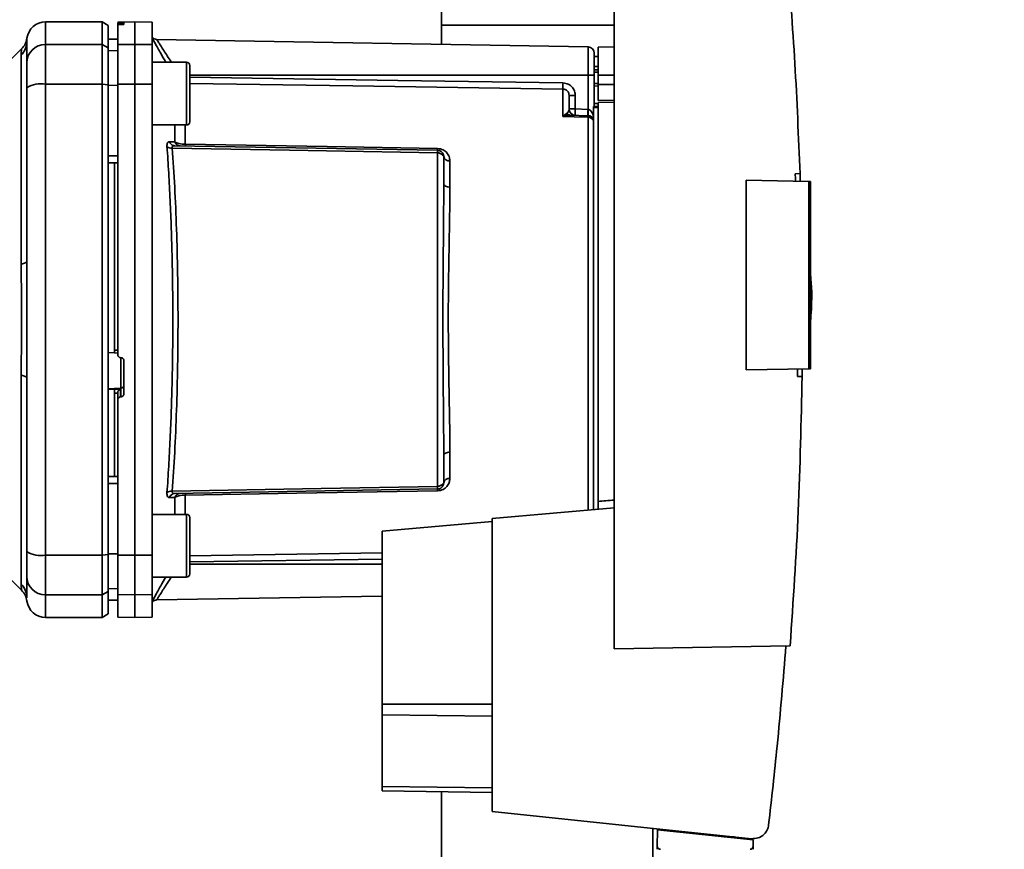
# Paper-space layout 'Blatt1' of a CAD drawing. Units: millimetres. Extents: x 0 to 6300, y 0 to 4455.
# Drawn here: x 2811 to 2968, y 2619 to 2752 of the extents above; entities that cross this region are included whole.
import ezdxf

# ---------------------------------------------------------------- set-up
doc = ezdxf.new("R2010")
doc.units = ezdxf.units.MM
doc.layers.add('1', color=7, linetype='Continuous')
doc.styles.add('SLDTEXTSTYLE1', font='TXT', dxfattribs={"width": 0.605})
doc.dimstyles.new('SLDDIMSTYLE0', dxfattribs={"dimtxt": 52.5, "dimasz": 37.5, "dimexe": 0, "dimexo": 0.0625, "dimgap": 13.125, "dimtad": 1, "dimdec": 0, "dimrnd": 1e-09, "dimzin": 12, "dimdsep": 46, "dimtxsty": 'SLDTEXTSTYLE1', "dimsah": 1, "dimcen": 0.09, "dimadec": 0, "dimazin": 3, "dimtfac": 1, "dimtdec": 0, "dimtofl": 0, "dimtmove": 0, "dimatfit": 3, "dimfxl": 1, "dimfrac": 2, "dimtolj": 1, "dimtzin": 12, "dimarcsym": 0})

# ---------------------------------------------------------------- blocks, each defined once
blk = doc.blocks.new('_D_3')
at = {"layer": '1', "ltscale": 15}
for p, q in [((2953.31, 3409.97), (2097.42, 3409.97)), ((2112.42, 1662.68), (2112.42, 3409.97)), ((2352.42, 1662.68), (2097.42, 1662.68))]:
    blk.add_line(p, q, dxfattribs=at)
for points in [[(2112.42, 3409.97), (2106.42, 3372.47), (2118.42, 3372.47)], [(2112.42, 1662.68), (2118.42, 1700.18), (2106.42, 1700.18)]]:
    blk.add_solid(points, dxfattribs=at)
at = {"layer": '1', "ltscale": 15, "insert": (2044.74, 2456.12), "char_height": 52.5, "attachment_point": 1, "rotation": 90, "style": 'SLDTEXTSTYLE1'}
blk.add_mtext('1747', dxfattribs=at)

psp = doc.layouts.new('Blatt1')

# ---------------------------------------------------------------- linework, layer by layer
at = {"color": 7, "linetype": 'Continuous', "lineweight": 35, "ltscale": 15}
for p, q in [((2878.57, 2772.56), (2878.57, 2750.68)), ((2906.12, 2759.18), (2906.12, 2651.18)), ((2824.42, 2751.18), (2815.42, 2751.18)), ((2815.42, 2747.6), (2815.42, 2751.18)), ((2825.42, 2750.6), (2824.42, 2751.18)), ((2824.42, 2747.6), (2824.42, 2751.18)), ((2829.67, 2751.18), (2826.92, 2751.13)), ((2826.92, 2751.06), (2826.92, 2750.72)), ((2827.39, 2751.05), (2827.44, 2751.05)), ((2827.39, 2750.76), (2827.39, 2751.05)), ((2827.44, 2751.05), (2827.44, 2750.76)), ((2827.92, 2751.04), (2827.92, 2750.8)), ((2832.42, 2751.13), (2829.67, 2751.18)), ((2829.67, 2747.6), (2829.67, 2751.18)), ((2832.42, 2747.55), (2832.42, 2751.13)), ((2825.42, 2747.03), (2825.42, 2750.6)), ((2826.92, 2747.55), (2826.92, 2750.72)), ((2827.44, 2750.76), (2827.39, 2750.76)), ((2878.57, 2750.68), (2878.57, 2747.61)), ((2878.57, 2750.68), (2895.42, 2750.68)), ((2895.42, 2750.68), (2906.12, 2750.68)), ((2812.4, 2747.68), (2812.42, 2748.07)), ((2812.42, 2747.96), (2812.44, 2748.58)), ((2812.42, 2748.07), (2812.42, 2748.22)), ((2826.92, 2748.46), (2825.42, 2748.43)), ((2826.92, 2748.45), (2825.42, 2748.42)), ((2901.93, 2747.2), (2833.13, 2748.4)), ((2811.59, 2746.86), (2807.54, 2742.81)), ((2815.42, 2741.26), (2815.42, 2747.6)), ((2815.42, 2747.6), (2824.42, 2747.6)), ((2824.42, 2747.6), (2824.42, 2741.26)), ((2824.42, 2747.6), (2825.42, 2747.03)), ((2825.42, 2741.15), (2825.42, 2747.03)), ((2826.92, 2746.62), (2825.42, 2746.59)), ((2826.92, 2747.55), (2829.67, 2747.6)), ((2826.92, 2741.25), (2826.92, 2747.55)), ((2829.67, 2741.26), (2829.67, 2747.6)), ((2829.67, 2747.6), (2832.42, 2747.55)), ((2832.42, 2747.55), (2832.42, 2741.25)), ((2901.93, 2747.2), (2901.93, 2742.68)), ((2906.12, 2747.18), (2903.52, 2747.13)), ((2903.52, 2742.68), (2903.52, 2747.13)), ((2811.54, 2712.53), (2811.54, 2745.89)), ((2837.92, 2744.74), (2832.42, 2744.74)), ((2902.99, 2745.68), (2903.52, 2745.68)), ((2838.42, 2743.15), (2838.42, 2741.98)), ((2903.52, 2744.06), (2902.92, 2744.05)), ((2903.52, 2743.56), (2902.92, 2743.53)), ((2902.92, 2743.56), (2903.52, 2743.56)), ((2903.52, 2743.16), (2902.92, 2743.15)), ((2901.93, 2742.68), (2838.42, 2742.68)), ((2838.42, 2741.98), (2838.42, 2738.57)), ((2901.93, 2742.68), (2901.93, 2737.22)), ((2902.92, 2742.68), (2901.93, 2742.68)), ((2902.92, 2742.68), (2902.92, 2737.68)), ((2903.52, 2742.68), (2903.52, 2741.18)), ((2903.52, 2742.68), (2906.12, 2742.68)), ((2824.42, 2741.26), (2815.42, 2741.26)), ((2815.42, 2666.11), (2815.42, 2741.26)), ((2824.42, 2666.11), (2824.42, 2741.26)), ((2825.42, 2741.15), (2824.42, 2741.26)), ((2825.42, 2666.22), (2825.42, 2741.15)), ((2826.92, 2741.07), (2825.42, 2741.06)), ((2829.67, 2741.26), (2826.92, 2741.25)), ((2829.67, 2666.11), (2829.67, 2741.26)), ((2832.42, 2741.25), (2829.67, 2741.26)), ((2832.42, 2666.12), (2832.42, 2741.25)), ((2897.93, 2736.1), (2897.93, 2740.46)), ((2902.92, 2741.34), (2903.52, 2741.33)), ((2902.92, 2740.96), (2903.52, 2740.93)), ((2902.92, 2740.96), (2903.52, 2740.93)), ((2903.52, 2738.63), (2903.52, 2741.18)), ((2906.12, 2741.18), (2903.52, 2741.18)), ((2838.42, 2738.57), (2838.42, 2736.34)), ((2899.9, 2739.43), (2898.92, 2739.43)), ((2899.9, 2739.43), (2899.9, 2737.29)), ((2903.52, 2738.63), (2906.12, 2738.68)), ((2898.92, 2737.29), (2899.9, 2737.29)), ((2899.9, 2737.29), (2901.93, 2737.22)), ((2902.82, 2737.68), (2903.52, 2737.68)), ((2902.82, 2737.68), (2902.82, 2737.5)), ((2902.82, 2673.39), (2902.82, 2737.5)), ((2903.52, 2737.5), (2902.82, 2737.5)), ((2902.92, 2738.18), (2903.55, 2738.18)), ((2906.12, 2738.38), (2903.52, 2738.34)), ((2903.52, 2674.67), (2903.52, 2738.34)), ((2897.96, 2736.13), (2898.5, 2736.59)), ((2901.95, 2736.22), (2899.05, 2736.32)), ((2901.93, 2735.96), (2901.93, 2673.32)), ((2832.42, 2734.74), (2837.92, 2734.74)), ((2836.04, 2732.03), (2836.04, 2734.74)), ((2837.7, 2734.74), (2837.7, 2731.67)), ((2836, 2731.43), (2877.93, 2730.7)), ((2826.92, 2729.81), (2825.42, 2729.81)), ((2877.93, 2730.29), (2877.93, 2677.07)), ((2879.9, 2729.02), (2879.9, 2724.81)), ((2826.92, 2728.68), (2825.42, 2728.71)), ((2826.42, 2728.69), (2826.42, 2698.82)), ((2927.12, 2695.65), (2927.12, 2725.91)), ((2927.12, 2725.91), (2937.12, 2725.74)), ((2934.98, 2726.96), (2935.73, 2726.98)), ((2935.73, 2726.98), (2935.75, 2725.76)), ((2937.12, 2695.83), (2937.12, 2725.74)), ((2937.42, 2725.73), (2937.12, 2725.74)), ((2937.42, 2725.73), (2937.42, 2695.83)), ((2937.61, 2708.08), (2937.42, 2710.95)), ((2825.42, 2698.46), (2826.42, 2698.41)), ((2826.39, 2698.38), (2826.92, 2698.35)), ((2826.42, 2698.82), (2826.92, 2698.79)), ((2827.39, 2697.61), (2827.44, 2697.61)), ((2827.44, 2697.64), (2827.44, 2692.75)), ((2827.92, 2697.11), (2827.92, 2691.87)), ((2811.54, 2661.48), (2811.54, 2694.83)), ((2937.12, 2695.83), (2927.12, 2695.65)), ((2936.06, 2694.61), (2935.31, 2694.63)), ((2936.06, 2695.81), (2936.06, 2694.61)), ((2937.12, 2695.83), (2937.42, 2695.83)), ((2827.44, 2692.75), (2825.42, 2692.65)), ((2826.42, 2692.59), (2825.42, 2692.54)), ((2827.39, 2692.59), (2826.42, 2692.55)), ((2826.42, 2692.59), (2826.42, 2692.55)), ((2826.92, 2691.95), (2826.42, 2691.93)), ((2826.42, 2691.93), (2826.42, 2678.67)), ((2826.92, 2692), (2826.92, 2690.86)), ((2827.39, 2691.36), (2827.39, 2692.59)), ((2827.44, 2691.36), (2827.39, 2691.36)), ((2827.44, 2692.75), (2827.44, 2691.36)), ((2826.92, 2666.12), (2826.92, 2690.86)), ((2879.9, 2682.56), (2879.9, 2678.34)), ((2826.92, 2678.68), (2825.42, 2678.66)), ((2826.92, 2677.55), (2825.42, 2677.55)), ((2877.93, 2676.67), (2836, 2675.93)), ((2837.7, 2675.69), (2837.7, 2672.62)), ((2836.04, 2675.33), (2835.17, 2675.3)), ((2836.04, 2672.62), (2836.04, 2675.33)), ((2837.92, 2672.62), (2832.42, 2672.62)), ((2906.12, 2673.68), (2886.62, 2671.98)), ((2838.42, 2671.03), (2838.42, 2669.86)), ((2886.62, 2671.46), (2869.12, 2669.93)), ((2886.62, 2671.98), (2886.62, 2625.23)), ((2838.42, 2669.86), (2838.42, 2666.45)), ((2869.12, 2669.93), (2869.12, 2642.32)), ((2824.42, 2666.11), (2825.42, 2666.22)), ((2826.92, 2666.3), (2825.42, 2666.3)), ((2825.42, 2660.33), (2825.42, 2666.22)), ((2838.42, 2666.01), (2869.12, 2666.47)), ((2838.42, 2666.45), (2838.42, 2664.21)), ((2815.42, 2666.11), (2824.42, 2666.11)), ((2815.42, 2659.76), (2815.42, 2666.11)), ((2824.42, 2659.76), (2824.42, 2666.11)), ((2826.92, 2666.12), (2829.67, 2666.11)), ((2826.92, 2659.81), (2826.92, 2666.12)), ((2829.67, 2666.11), (2832.42, 2666.12)), ((2829.67, 2659.76), (2829.67, 2666.11)), ((2832.42, 2666.12), (2832.42, 2659.81)), ((2838.42, 2665.03), (2869.12, 2665.48)), ((2838.42, 2664.68), (2869.12, 2664.68)), ((2807.54, 2664.56), (2811.6, 2660.5)), ((2832.42, 2662.62), (2837.92, 2662.62)), ((2825.42, 2660.33), (2824.42, 2659.76)), ((2826.92, 2660.75), (2825.42, 2660.77)), ((2825.42, 2656.76), (2825.42, 2660.33)), ((2812.42, 2659.3), (2812.42, 2659.4)), ((2824.42, 2659.76), (2815.42, 2659.76)), ((2815.42, 2656.18), (2815.42, 2659.76)), ((2824.42, 2656.18), (2824.42, 2659.76)), ((2826.92, 2658.92), (2825.42, 2658.94)), ((2825.42, 2658.93), (2826.92, 2658.91)), ((2829.67, 2659.76), (2826.92, 2659.81)), ((2826.92, 2659.81), (2826.92, 2656.23)), ((2832.42, 2659.81), (2829.67, 2659.76)), ((2829.67, 2656.18), (2829.67, 2659.76)), ((2832.42, 2656.23), (2832.42, 2659.81)), ((2833.12, 2658.96), (2869.12, 2659.59)), ((2824.42, 2656.18), (2825.42, 2656.76)), ((2815.42, 2656.18), (2824.42, 2656.18)), ((2826.92, 2656.23), (2829.67, 2656.18)), ((2829.67, 2656.18), (2832.42, 2656.23)), ((2906.12, 2651.18), (2934.16, 2651.67)), ((2869.12, 2642.32), (2869.12, 2640.66)), ((2869.12, 2642.32), (2886.62, 2642.32)), ((2869.12, 2640.66), (2869.12, 2629.22)), ((2886.62, 2640.44), (2869.12, 2640.66)), ((2869.12, 2629.22), (2869.12, 2628.53)), ((2886.62, 2629), (2869.12, 2629.22)), ((2886.62, 2628.23), (2869.12, 2628.53)), ((2878.57, 2628.37), (2878.57, 2547.68)), ((2886.62, 2625.23), (2927.99, 2620.88)), ((2912.27, 2547.68), (2912.27, 2622.54)), ((2913.02, 2622.28), (2912.97, 2619.63)), ((2913.02, 2622.28), (2928.24, 2620.68)), ((2914.47, 2622.13), (2914.47, 2622.3)), ((2925.23, 2621.17), (2923.57, 2621.17)), ((2927.27, 2620.96), (2927.27, 2620.78)), ((2928.26, 2619.63), (2928.24, 2620.68))]:
    psp.add_line(p, q, dxfattribs=at)
at = {"color": 7, "linetype": 'Continuous', "lineweight": 35, "ltscale": 15, "flags": 128}
for points in [[(2837.92, 2734.74), (2837.92, 2734.79), (2837.92, 2735.16), (2837.92, 2735.87), (2837.92, 2736.86), (2837.92, 2738.07), (2837.92, 2739.4), (2837.92, 2740.76), (2837.92, 2742.04), (2837.92, 2743.16), (2837.92, 2744.02), (2837.92, 2744.56), (2837.92, 2744.74)], [(2838.42, 2735.24), (2838.42, 2735.43), (2838.42, 2735.96), (2838.42, 2736.8), (2838.42, 2737.88), (2838.42, 2739.1), (2838.42, 2740.39), (2838.42, 2741.61), (2838.42, 2742.69), (2838.42, 2743.53), (2838.42, 2744.06), (2838.42, 2744.24)], [(2838.42, 2742.34), (2871.61, 2741.85), (2897.93, 2741.45)], [(2897.93, 2740.46), (2864.42, 2740.97), (2838.42, 2741.35)], [(2901.93, 2735.96), (2899.69, 2736.04), (2897.93, 2736.1)], [(2877.93, 2730.29), (2854.31, 2730.71), (2835.61, 2731.04)], [(2837.7, 2731.67), (2860.31, 2731.28), (2877.93, 2730.97)], [(2879.9, 2724.81), (2879.71, 2724.82), (2879.52, 2724.85), (2879.35, 2724.9), (2879.2, 2724.97), (2879.08, 2725.06), (2878.99, 2725.16), (2878.93, 2725.26), (2878.92, 2725.37)], [(2811.54, 2712.53), (2811.74, 2712.58), (2811.91, 2712.62), (2812.06, 2712.68), (2812.19, 2712.73), (2812.29, 2712.79), (2812.36, 2712.85), (2812.4, 2712.91), (2812.42, 2712.97)], [(2811.54, 2694.83), (2811.74, 2694.79), (2811.91, 2694.74), (2812.06, 2694.69), (2812.19, 2694.63), (2812.29, 2694.58), (2812.36, 2694.52), (2812.4, 2694.46), (2812.42, 2694.4)], [(2879.9, 2682.56), (2879.71, 2682.55), (2879.52, 2682.51), (2879.35, 2682.46), (2879.2, 2682.39), (2879.08, 2682.31), (2878.99, 2682.21), (2878.93, 2682.1), (2878.92, 2682)], [(2835.61, 2676.33), (2859.39, 2676.75), (2877.93, 2677.07)], [(2877.93, 2676.39), (2855.48, 2676), (2837.7, 2675.69)], [(2837.92, 2662.62), (2837.92, 2662.67), (2837.92, 2663.03), (2837.92, 2663.74), (2837.92, 2664.74), (2837.92, 2665.95), (2837.92, 2667.28), (2837.92, 2668.64), (2837.92, 2669.92), (2837.92, 2671.03), (2837.92, 2671.89), (2837.92, 2672.43), (2837.92, 2672.62)], [(2838.42, 2663.12), (2838.42, 2663.3), (2838.42, 2663.83), (2838.42, 2664.67), (2838.42, 2665.75), (2838.42, 2666.98), (2838.42, 2668.26), (2838.42, 2669.49), (2838.42, 2670.57), (2838.42, 2671.41), (2838.42, 2671.94), (2838.42, 2672.12)]]:
    psp.add_lwpolyline(points, dxfattribs=at)
at = {"color": 7, "linetype": 'Continuous', "lineweight": 35, "ltscale": 225}
for centre, radius, start, end in [((2815.42, 2748.18), 3, 90, 172.3872), ((2809.51, 2747.97), 2.91, 314.2319, 359.89), ((2833.15, 2749.4), 1, 223.0265, 269), ((2815.39, 2744.63), 2.97, 89.4841, 179.4747), ((2901.92, 2746.2), 1, 0, 89), ((2837.92, 2744.24), 0.5, 0, 90), ((2814.69, 2736.86), 4.45, 80.655, 120.7423), ((2917.4, 2740.96), 19.47, 178.5446, 181.4554), ((2899.92, 2737.29), 1, 180, 268), ((2914.22, 2736.54), 14.34, 177.0022, 180.9975), ((2916.25, 2736.47), 14.34, 177.0022, 180.9975), ((2909.12, 2736.72), 7.19, 176.0129, 183.9871), ((2837.92, 2735.24), 0.5, 270, 0), ((2898.31, 2736.92), 0.86, 246.397, 248.4198), ((2901.95, 2734.94), 1.02, 31.2247, 90.6508), ((2835.51, 2732.22), 1.19, 232.3422, 274.9748), ((2836.91, 2732.33), 0.92, 199.1319, 267.6772), ((2843.23, 2731.54), 5.52, 178.6104, 181.3896), ((2883.55, 2730.84), 5.61, 178.6078, 181.3922), ((2879.77, 2729.9), 0.881, 192.8728, 278.0888), ((2827.42, 2693.24), 0.493, 272.2153, 359.2982), ((2879.77, 2677.47), 0.881, 81.9112, 167.1272), ((2835.51, 2675.14), 1.19, 85.0252, 127.6578), ((2836.04, 2675.02), 0.916, 92.4582, 161.8632), ((2836.91, 2675.03), 0.92, 92.3228, 160.8681), ((2843.23, 2675.83), 5.52, 178.6104, 181.3896), ((2883.55, 2676.53), 5.61, 178.6078, 181.3922), ((2837.92, 2672.12), 0.5, 0, 90), ((2814.69, 2670.5), 4.45, 239.2577, 279.345), ((2837.92, 2663.12), 0.5, 270, 0), ((2809.51, 2659.4), 2.91, 0.11, 45.7681), ((2815.39, 2662.74), 2.97, 180.5253, 270.5159), ((2809.47, 2658.39), 3, 7.6201, 45), ((2815.42, 2659.18), 3, 187.597, 270)]:
    psp.add_arc(centre, radius, start, end, dxfattribs=at)
at = {"color": 7, "linetype": 'Continuous', "lineweight": 35, "ltscale": 15}
for points, knots in [([(2933.66, 2762.08), (2934.11, 2756.23), (2935.02, 2744.54), (2935.49, 2732.83), (2935.73, 2726.98)], [0, 0, 0, 0, 0.500125, 1, 1, 1, 1]), ([(2827.39, 2751.05), (2827.33, 2751.05), (2827.22, 2751.05), (2827.08, 2751.05), (2826.97, 2751.05), (2826.92, 2751.05), (2826.92, 2751.06), (2826.92, 2751.06)], [0, 0, 0, 0, 0.22025, 0.440458, 0.661779, 0.884872, 1, 1, 1, 1]), ([(2827.44, 2751.05), (2827.5, 2751.05), (2827.61, 2751.05), (2827.75, 2751.05), (2827.86, 2751.05), (2827.91, 2751.05), (2827.91, 2751.04), (2827.92, 2751.04)], [0, 0, 0, 0, 0.220312, 0.440581, 0.661976, 0.885105, 1, 1, 1, 1]), ([(2827.39, 2750.76), (2827.33, 2750.76), (2827.22, 2750.76), (2827.08, 2750.75), (2826.97, 2750.74), (2826.92, 2750.73), (2826.92, 2750.72), (2826.92, 2750.72)], [0, 0, 0, 0, 0.218281, 0.436524, 0.655929, 0.878089, 1, 1, 1, 1]), ([(2827.92, 2750.8), (2827.91, 2750.8), (2827.9, 2750.79), (2827.81, 2750.78), (2827.68, 2750.77), (2827.55, 2750.76), (2827.47, 2750.76), (2827.44, 2750.76)], [0, 0, 0, 0, 0.225668, 0.451403, 0.675272, 0.896057, 1, 1, 1, 1]), ([(2812.44, 2748.58), (2812.37, 2748.26), (2812.23, 2747.61), (2811.8, 2747.11), (2811.59, 2746.86)], [0, 0, 0, 0, 0.499986, 1, 1, 1, 1]), ([(2812.42, 2747.96), (2812.42, 2747.61), (2812.42, 2746.98), (2812.42, 2745.37), (2812.42, 2744.65)], [0, 0, 0, 0, 0.559975, 1, 1, 1, 1]), ([(2832.42, 2748.65), (2832.56, 2748.37), (2832.86, 2747.82), (2833.67, 2746.35), (2834.31, 2745.23), (2834.59, 2744.74)], [0, 0, 0, 0, 0.3604542, 0.7225284, 1, 1, 1, 1]), ([(2833.13, 2748.4), (2833.14, 2748.38), (2833.17, 2748.33), (2833.41, 2747.95), (2833.77, 2747.38), (2834.42, 2746.38), (2835.02, 2745.45), (2835.5, 2744.77), (2835.51, 2744.74)], [0, 0, 0, 0, 0.1604854, 0.3251335, 0.4847297, 0.65505, 0.9893795, 1, 1, 1, 1]), ([(2811.54, 2745.89), (2811.54, 2746.05), (2811.55, 2746.44), (2811.58, 2746.79), (2811.59, 2746.83), (2811.59, 2746.86)], [0, 0, 0, 0, 0.2976894, 0.6761889, 1, 1, 1, 1]), ([(2812.42, 2740.69), (2812.42, 2741.22), (2812.42, 2742.3), (2812.42, 2743.88), (2812.42, 2744.37), (2812.42, 2744.65)], [0, 0, 0, 0, 0.278154, 0.570521, 1, 1, 1, 1]), ([(2812.42, 2712.97), (2812.42, 2718.17), (2812.42, 2727.47), (2812.42, 2736.65), (2812.42, 2740.69)], [0, 0, 0, 0, 0.559986, 1, 1, 1, 1]), ([(2825.42, 2741.06), (2825.42, 2738.97), (2825.42, 2735.23), (2825.42, 2731.47), (2825.42, 2729.81)], [0, 0, 0, 0, 0.559996, 1, 1, 1, 1]), ([(2826.92, 2741.25), (2826.92, 2737.27), (2826.92, 2729.32), (2826.92, 2718.09), (2826.92, 2707.68), (2826.92, 2701.31), (2826.92, 2698.12)], [0, 0, 0, 0, 0.278926, 0.558953, 0.779423, 1, 1, 1, 1]), ([(2897.93, 2741.45), (2898.22, 2741.41), (2898.81, 2741.32), (2899.45, 2740.78), (2899.83, 2740.12), (2899.88, 2739.66), (2899.9, 2739.43)], [0, 0, 0, 0, 0.279499, 0.559094, 0.779484, 1, 1, 1, 1]), ([(2898.92, 2739.43), (2898.9, 2739.57), (2898.87, 2739.83), (2898.68, 2740.12), (2898.48, 2740.29), (2898.31, 2740.39), (2898.13, 2740.45), (2898, 2740.46), (2897.93, 2740.46)], [0, 0, 0, 0, 0.2535291, 0.5041045, 0.6313261, 0.7561527, 0.8789228, 1, 1, 1, 1]), ([(2898.92, 2737.29), (2898.92, 2737.81), (2898.92, 2738.74), (2898.92, 2739.22), (2898.92, 2739.43)], [0, 0, 0, 0, 0.559938, 1, 1, 1, 1]), ([(2898.5, 2736.59), (2898.59, 2736.66), (2898.8, 2736.81), (2898.89, 2737.05), (2898.91, 2737.21), (2898.92, 2737.29)], [0, 0, 0, 0, 0.290827, 0.63693, 1, 1, 1, 1]), ([(2901.95, 2737.22), (2901.95, 2737.22), (2901.94, 2737.22), (2901.94, 2737.22), (2901.93, 2737.22)], [0, 0, 0, 0, 0.559999, 1, 1, 1, 1]), ([(2901.95, 2737.22), (2902, 2737.21), (2902.11, 2737.19), (2902.31, 2737.07), (2902.62, 2736.73), (2902.74, 2736.35), (2902.82, 2736.09)], [0, 0, 0, 0, 0.095276, 0.201226, 0.438203, 1, 1, 1, 1]), ([(2897.93, 2736.1), (2897.94, 2736.11), (2897.95, 2736.12), (2897.96, 2736.13), (2897.96, 2736.13)], [0, 0, 0, 0, 0.560003, 1, 1, 1, 1]), ([(2897.99, 2736.12), (2897.98, 2736.12), (2897.97, 2736.11), (2897.95, 2736.1), (2897.94, 2736.1), (2897.93, 2736.1)], [0, 0, 0, 0, 0.501038, 0.938166, 1, 1, 1, 1]), ([(2899.05, 2736.32), (2898.88, 2736.31), (2898.65, 2736.3), (2898.29, 2736.22), (2898.11, 2736.16), (2897.99, 2736.12)], [0, 0, 0, 0, 0.495575, 0.669863, 1, 1, 1, 1]), ([(2901.95, 2736.22), (2901.95, 2736.2), (2901.94, 2736.18), (2901.94, 2736.03), (2901.93, 2735.96)], [0, 0, 0, 0, 0.5000402, 1, 1, 1, 1]), ([(2834.78, 2731.28), (2834.78, 2731.4), (2834.77, 2731.64), (2834.85, 2731.89), (2834.98, 2732.04), (2835.11, 2732.05), (2835.17, 2732.06)], [0, 0, 0, 0, 0.249051, 0.49859, 0.748708, 1, 1, 1, 1]), ([(2834.78, 2676.08), (2834.88, 2677.47), (2835.07, 2680.2), (2835.29, 2684.6), (2835.48, 2689.16), (2835.61, 2693.9), (2835.69, 2698.78), (2835.72, 2703.68), (2835.69, 2708.58), (2835.61, 2713.46), (2835.48, 2718.2), (2835.29, 2722.76), (2835.07, 2727.17), (2834.88, 2729.9), (2834.78, 2731.28)], [0, 0, 0, 0, 0.0854246, 0.1686881, 0.2500001, 0.334017, 0.4172688, 0.4999717, 0.5826659, 0.6659194, 0.7499455, 0.8312721, 0.9145533, 1, 1, 1, 1]), ([(2835.17, 2732.06), (2835.34, 2732.06), (2835.63, 2732.05), (2835.92, 2732.04), (2836.04, 2732.03)], [0, 0, 0, 0, 0.564111, 1, 1, 1, 1]), ([(2835.17, 2732.06), (2835.21, 2731.98), (2835.29, 2731.8), (2835.49, 2731.6), (2835.74, 2731.46), (2835.91, 2731.44), (2836, 2731.43)], [0, 0, 0, 0, 0.244516, 0.5, 0.755484, 1, 1, 1, 1]), ([(2836, 2731.43), (2835.94, 2731.43), (2835.82, 2731.42), (2835.69, 2731.35), (2835.6, 2731.22), (2835.61, 2731.1), (2835.61, 2731.04)], [0, 0, 0, 0, 0.275768, 0.531502, 0.769673, 1, 1, 1, 1]), ([(2835.61, 2676.33), (2835.75, 2678.35), (2836.03, 2682.4), (2836.32, 2689.21), (2836.5, 2696.35), (2836.56, 2703.68), (2836.5, 2711.02), (2836.32, 2718.15), (2836.03, 2724.96), (2835.75, 2729.01), (2835.61, 2731.04)], [0, 0, 0, 0, 0.124987, 0.249965, 0.374969, 0.499972, 0.624975, 0.749981, 0.874987, 1, 1, 1, 1]), ([(2836.04, 2732.03), (2836.13, 2731.99), (2836.31, 2731.89), (2836.7, 2731.78), (2837.16, 2731.69), (2837.53, 2731.68), (2837.7, 2731.67)], [0, 0, 0, 0, 0.249235, 0.470949, 0.742045, 1, 1, 1, 1]), ([(2877.93, 2730.97), (2878.09, 2730.96), (2878.4, 2730.93), (2878.81, 2730.77), (2879.16, 2730.56), (2879.52, 2730.21), (2879.83, 2729.69), (2879.88, 2729.25), (2879.9, 2729.02)], [0, 0, 0, 0, 0.12367, 0.253174, 0.374159, 0.504042, 0.752317, 1, 1, 1, 1]), ([(2877.93, 2730.7), (2877.93, 2730.69), (2877.93, 2730.68), (2877.93, 2730.6), (2877.93, 2730.47), (2877.93, 2730.35), (2877.93, 2730.29)], [0, 0, 0, 0, 0.250763, 0.501741, 0.750529, 1, 1, 1, 1]), ([(2877.93, 2730.7), (2877.99, 2730.7), (2878.12, 2730.69), (2878.31, 2730.63), (2878.5, 2730.52), (2878.67, 2730.37), (2878.79, 2730.2), (2878.87, 2730.02), (2878.91, 2729.85), (2878.91, 2729.75), (2878.92, 2729.7)], [0, 0, 0, 0, 0.103556, 0.243246, 0.382817, 0.528184, 0.667826, 0.781465, 0.895624, 1, 1, 1, 1]), ([(2878.92, 2729.7), (2878.91, 2729.7), (2878.91, 2729.71), (2878.87, 2729.78), (2878.8, 2729.88), (2878.69, 2729.99), (2878.53, 2730.11), (2878.34, 2730.2), (2878.13, 2730.27), (2877.99, 2730.29), (2877.93, 2730.29)], [0, 0, 0, 0, 0.101926, 0.214198, 0.325969, 0.462422, 0.577471, 0.74729, 0.889688, 1, 1, 1, 1]), ([(2878.92, 2725.37), (2878.92, 2726.2), (2878.92, 2727.68), (2878.92, 2729.08), (2878.92, 2729.7)], [0, 0, 0, 0, 0.5599831, 1, 1, 1, 1]), ([(2935.01, 2725.78), (2935.01, 2726), (2934.99, 2726.39), (2934.98, 2726.79), (2934.98, 2726.96)], [0, 0, 0, 0, 0.56, 1, 1, 1, 1]), ([(2878.92, 2725.37), (2878.91, 2723.71), (2878.9, 2720.38), (2878.85, 2715.54), (2878.81, 2711.19), (2878.79, 2707.42), (2878.78, 2703.06), (2878.8, 2698.02), (2878.84, 2692.43), (2878.9, 2686.98), (2878.91, 2683.66), (2878.92, 2682)], [0, 0, 0, 0, 0.125449, 0.250501, 0.335867, 0.419062, 0.500034, 0.622298, 0.749499, 0.874551, 1, 1, 1, 1]), ([(2879.9, 2724.81), (2879.9, 2724.25), (2879.89, 2723), (2879.86, 2720.79), (2879.82, 2718), (2879.77, 2715.08), (2879.72, 2712.3), (2879.68, 2709.93), (2879.66, 2707.7), (2879.64, 2705.64), (2879.64, 2703.53), (2879.65, 2701.23), (2879.67, 2698.59), (2879.71, 2695.68), (2879.75, 2693.02), (2879.79, 2690.85), (2879.82, 2689.36), (2879.84, 2688.26), (2879.86, 2687.28), (2879.87, 2686.32), (2879.88, 2685.28), (2879.89, 2684.32), (2879.9, 2683.41), (2879.9, 2682.84), (2879.9, 2682.56)], [0, 0, 0, 0, 0.044058, 0.100409, 0.169054, 0.249989, 0.30773, 0.361598, 0.411592, 0.457714, 0.499963, 0.552295, 0.611406, 0.677293, 0.749956, 0.794589, 0.830307, 0.857105, 0.874982, 0.902555, 0.928847, 0.953851, 0.977569, 1, 1, 1, 1]), ([(2811.54, 2694.83), (2811.54, 2695.7), (2811.55, 2697.68), (2811.58, 2700.63), (2811.59, 2703.3), (2811.59, 2705.42), (2811.57, 2707.32), (2811.56, 2709.12), (2811.54, 2710.91), (2811.54, 2711.96), (2811.54, 2712.53)], [0, 0, 0, 0, 0.148835, 0.338072, 0.499967, 0.598236, 0.694832, 0.819278, 0.902621, 1, 1, 1, 1]), ([(2937.43, 2703.72), (2937.48, 2704.46), (2937.59, 2705.91), (2937.6, 2707.36), (2937.61, 2708.08)], [0, 0, 0, 0, 0.505764, 1, 1, 1, 1]), ([(2826.42, 2698.82), (2826.42, 2698.77), (2826.42, 2698.65), (2826.42, 2698.51), (2826.42, 2698.42), (2826.42, 2698.38), (2826.42, 2698.38), (2826.42, 2698.38)], [0, 0, 0, 0, 0.2476391, 0.4952952, 0.7426158, 0.9895857, 1, 1, 1, 1]), ([(2827.39, 2697.61), (2827.33, 2697.62), (2827.22, 2697.64), (2827.08, 2697.73), (2826.97, 2697.87), (2826.92, 2698), (2826.92, 2698.09), (2826.92, 2698.12)], [0, 0, 0, 0, 0.22025, 0.440458, 0.661779, 0.884872, 1, 1, 1, 1]), ([(2827.44, 2697.61), (2827.5, 2697.6), (2827.61, 2697.58), (2827.75, 2697.49), (2827.86, 2697.36), (2827.91, 2697.22), (2827.91, 2697.13), (2827.92, 2697.11)], [0, 0, 0, 0, 0.2203119, 0.440581, 0.6619763, 0.885105, 1, 1, 1, 1]), ([(2936.06, 2694.61), (2935.91, 2687.45), (2935.61, 2673.12), (2934.65, 2658.82), (2934.16, 2651.67)], [0, 0, 0, 0, 0.499886, 1, 1, 1, 1]), ([(2935.31, 2694.63), (2935.31, 2694.84), (2935.31, 2695.23), (2935.32, 2695.62), (2935.32, 2695.79)], [0, 0, 0, 0, 0.56, 1, 1, 1, 1]), ([(2812.42, 2694.4), (2812.42, 2689.19), (2812.42, 2679.89), (2812.42, 2670.71), (2812.42, 2666.68)], [0, 0, 0, 0, 0.559975, 1, 1, 1, 1]), ([(2826.42, 2691.93), (2826.42, 2691.98), (2826.42, 2692.09), (2826.42, 2692.26), (2826.42, 2692.41), (2826.42, 2692.51), (2826.42, 2692.54), (2826.42, 2692.55)], [0, 0, 0, 0, 0.209045, 0.418098, 0.626922, 0.83545, 1, 1, 1, 1]), ([(2827.39, 2692.59), (2827.35, 2692.58), (2827.24, 2692.54), (2827.1, 2692.43), (2827.01, 2692.31), (2826.95, 2692.2), (2826.92, 2692.1), (2826.92, 2692.03), (2826.92, 2692)], [0, 0, 0, 0, 0.215941, 0.497611, 0.646904, 0.778848, 0.89554, 1, 1, 1, 1]), ([(2827.39, 2691.36), (2827.33, 2691.35), (2827.22, 2691.34), (2827.08, 2691.24), (2826.97, 2691.11), (2826.92, 2690.98), (2826.92, 2690.89), (2826.92, 2690.86)], [0, 0, 0, 0, 0.2182813, 0.4365239, 0.6559285, 0.8780886, 1, 1, 1, 1]), ([(2827.92, 2691.87), (2827.91, 2691.81), (2827.9, 2691.69), (2827.81, 2691.54), (2827.68, 2691.43), (2827.55, 2691.37), (2827.47, 2691.37), (2827.44, 2691.36)], [0, 0, 0, 0, 0.225668, 0.451403, 0.675272, 0.896057, 1, 1, 1, 1]), ([(2878.92, 2682), (2878.92, 2681.17), (2878.92, 2679.68), (2878.92, 2678.28), (2878.92, 2677.66)], [0, 0, 0, 0, 0.559949, 1, 1, 1, 1]), ([(2825.42, 2677.55), (2825.42, 2675.45), (2825.42, 2671.68), (2825.42, 2667.95), (2825.42, 2666.3)], [0, 0, 0, 0, 0.559996, 1, 1, 1, 1]), ([(2879.9, 2678.34), (2879.88, 2678.12), (2879.83, 2677.67), (2879.52, 2677.16), (2879.16, 2676.81), (2878.81, 2676.59), (2878.4, 2676.43), (2878.09, 2676.4), (2877.93, 2676.39)], [0, 0, 0, 0, 0.247706, 0.496048, 0.625521, 0.746805, 0.876246, 1, 1, 1, 1]), ([(2877.93, 2677.07), (2877.99, 2677.08), (2878.12, 2677.09), (2878.31, 2677.15), (2878.51, 2677.25), (2878.67, 2677.36), (2878.79, 2677.48), (2878.87, 2677.58), (2878.91, 2677.65), (2878.91, 2677.66), (2878.92, 2677.66)], [0, 0, 0, 0, 0.103663, 0.243096, 0.388788, 0.528877, 0.669181, 0.782801, 0.89666, 1, 1, 1, 1]), ([(2877.93, 2676.67), (2877.99, 2676.67), (2878.13, 2676.68), (2878.33, 2676.75), (2878.52, 2676.86), (2878.68, 2677.01), (2878.79, 2677.17), (2878.87, 2677.35), (2878.91, 2677.52), (2878.91, 2677.62), (2878.92, 2677.66)], [0, 0, 0, 0, 0.112956, 0.262477, 0.402037, 0.535553, 0.671191, 0.783065, 0.896389, 1, 1, 1, 1]), ([(2835.17, 2675.3), (2835.11, 2675.31), (2834.98, 2675.32), (2834.85, 2675.48), (2834.77, 2675.72), (2834.78, 2675.96), (2834.78, 2676.08)], [0, 0, 0, 0, 0.251292, 0.50141, 0.750949, 1, 1, 1, 1]), ([(2835.61, 2676.33), (2835.61, 2676.27), (2835.6, 2676.14), (2835.69, 2676.02), (2835.82, 2675.94), (2835.94, 2675.94), (2836, 2675.93)], [0, 0, 0, 0, 0.230327, 0.468498, 0.724232, 1, 1, 1, 1]), ([(2837.7, 2675.69), (2837.53, 2675.69), (2837.16, 2675.67), (2836.7, 2675.58), (2836.31, 2675.47), (2836.13, 2675.38), (2836.04, 2675.33)], [0, 0, 0, 0, 0.257803, 0.528833, 0.750591, 1, 1, 1, 1]), ([(2877.93, 2676.67), (2877.93, 2676.67), (2877.93, 2676.68), (2877.93, 2676.77), (2877.93, 2676.89), (2877.93, 2677.01), (2877.93, 2677.07)], [0, 0, 0, 0, 0.2494716, 0.498259, 0.7492374, 1, 1, 1, 1]), ([(2906.12, 2674.9), (2905.66, 2674.86), (2904.79, 2674.78), (2903.93, 2674.71), (2903.52, 2674.67)], [0, 0, 0, 0, 0.526158, 1, 1, 1, 1]), ([(2903.52, 2673.45), (2903.52, 2673.54), (2903.52, 2673.73), (2903.52, 2674.05), (2903.52, 2674.38), (2903.52, 2674.58), (2903.52, 2674.67), (2903.52, 2674.67)], [0, 0, 0, 0, 0.210964, 0.461103, 0.713179, 0.967943, 1, 1, 1, 1]), ([(2812.42, 2662.71), (2812.42, 2662.87), (2812.42, 2663.19), (2812.42, 2664.5), (2812.42, 2665.86), (2812.42, 2666.68)], [0, 0, 0, 0, 0.278154, 0.570521, 1, 1, 1, 1]), ([(2811.59, 2660.51), (2811.59, 2660.52), (2811.59, 2660.53), (2811.57, 2660.66), (2811.56, 2660.87), (2811.54, 2661.16), (2811.54, 2661.36), (2811.54, 2661.48)], [0, 0, 0, 0, 0.196619, 0.390202, 0.640526, 0.805303, 1, 1, 1, 1]), ([(2812.42, 2659.4), (2812.42, 2659.75), (2812.42, 2660.38), (2812.42, 2662), (2812.42, 2662.71)], [0, 0, 0, 0, 0.559986, 1, 1, 1, 1]), ([(2832.42, 2658.71), (2832.56, 2658.99), (2832.86, 2659.55), (2833.67, 2661.02), (2834.31, 2662.13), (2834.59, 2662.62)], [0, 0, 0, 0, 0.360485, 0.722685, 1, 1, 1, 1]), ([(2833.13, 2658.96), (2833.13, 2658.96), (2833.1, 2658.92), (2833.19, 2659.07), (2833.41, 2659.41), (2833.77, 2659.99), (2834.41, 2660.98), (2835.02, 2661.92), (2835.5, 2662.6), (2835.51, 2662.62)], [0, 0, 0, 0, 0.000169, 0.160688, 0.325252, 0.484877, 0.655151, 0.989295, 1, 1, 1, 1]), ([(2812.44, 2658.78), (2812.44, 2658.79), (2812.44, 2658.79), (2812.43, 2658.95), (2812.43, 2658.95)], [0, 0, 0, 0, 0.994464, 1, 1, 1, 1]), ([(2832.43, 2658.65), (2832.43, 2658.66), (2832.49, 2658.74), (2832.65, 2658.84), (2832.88, 2658.94), (2833.05, 2658.96), (2833.13, 2658.96)], [0, 0, 0, 0, 0.050935, 0.370577, 0.690224, 1, 1, 1, 1]), ([(2933.48, 2651.66), (2933.05, 2646.32), (2932.27, 2636.78), (2931.2, 2627.27), (2930.73, 2623.08)], [0, 0, 0, 0, 0.559834, 1, 1, 1, 1]), ([(2927.99, 2620.88), (2928.34, 2620.89), (2929.08, 2620.9), (2929.98, 2621.48), (2930.56, 2622.25), (2930.68, 2622.81), (2930.73, 2623.08)], [0, 0, 0, 0, 0.270428, 0.562415, 0.789603, 1, 1, 1, 1]), ([(2912.97, 2619.63), (2912.97, 2619.5), (2912.97, 2619.35), (2912.97, 2619.21), (2912.97, 2619.19), (2912.97, 2619.18), (2912.97, 2619.18)], [0, 0, 0, 0, 0.759745, 0.932709, 0.973735, 1, 1, 1, 1]), ([(2913.46, 2619.18), (2913.4, 2619.19), (2913.27, 2619.21), (2913.12, 2619.32), (2913.02, 2619.47), (2912.99, 2619.58), (2912.97, 2619.63)], [0, 0, 0, 0, 0.258386, 0.54232, 0.774154, 1, 1, 1, 1]), ([(2927.77, 2619.18), (2927.83, 2619.19), (2927.96, 2619.21), (2928.11, 2619.32), (2928.21, 2619.47), (2928.24, 2619.58), (2928.26, 2619.63)], [0, 0, 0, 0, 0.258386, 0.54232, 0.774154, 1, 1, 1, 1]), ([(2928.27, 2619.18), (2928.27, 2619.18), (2928.27, 2619.19), (2928.27, 2619.2), (2928.27, 2619.24), (2928.26, 2619.38), (2928.26, 2619.52), (2928.26, 2619.63)], [0, 0, 0, 0, 0.02322, 0.058536, 0.139175, 0.36038, 1, 1, 1, 1])]:
    psp.add_open_spline(points, degree=3, knots=knots, dxfattribs=at)
for points in [[(2902.92, 2746.2), (2902.92, 2746.15), (2902.92, 2746.04), (2902.92, 2745.23), (2902.92, 2744.06), (2902.92, 2743.14), (2902.92, 2742.68)], [(2898.5, 2736.59), (2898.58, 2736.52), (2898.74, 2736.36), (2898.95, 2736.33), (2899.05, 2736.32)], [(2901.95, 2736.22), (2902.04, 2736.21), (2902.22, 2736.19), (2902.47, 2736.06), (2902.68, 2735.89), (2902.77, 2735.73), (2902.82, 2735.65)], [(2812.42, 2694.4), (2812.43, 2697.49), (2812.46, 2703.68), (2812.43, 2709.87), (2812.42, 2712.97)]]:
    psp.add_open_spline(points, degree=3, dxfattribs=at)

# ---------------------------------------------------------------- dimensions: what is measured, and where the dimension line sits
at = {"layer": '1', "ltscale": 15}
dim = psp.add_linear_dim(base=(2112.42, 3409.97), p1=(2367.42, 1662.68), p2=(2968.31, 3409.97), angle=90, dimstyle='SLDDIMSTYLE0', dxfattribs=at)
dim.commit()
dim.dimension.update_dxf_attribs({"geometry": '_D_3', "text_midpoint": (2112.42, 2536.33), "dimtype": 160})

doc.saveas('drawing.dxf')
